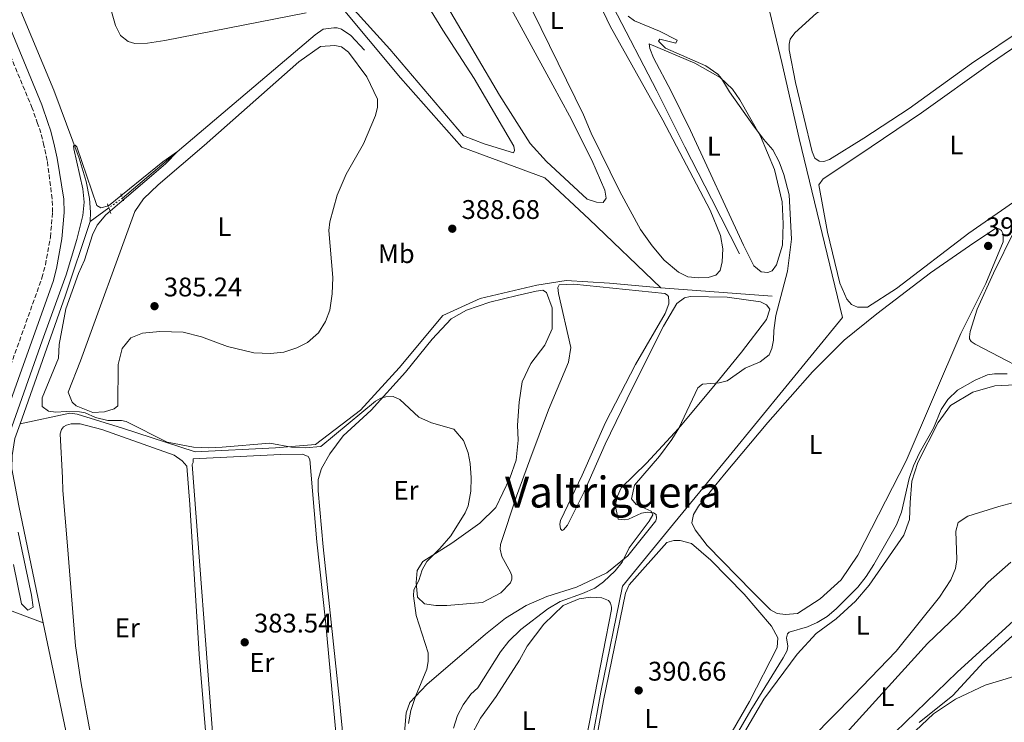
# Model space of a CAD drawing. Units: metres. Extents: x 632030 to 635511, y 4692668 to 4695045.
# Drawn here: x 633115 to 633481, y 4693913 to 4694174 of the extents above; entities that cross this region are included whole.
import ezdxf
from ezdxf.enums import TextEntityAlignment as Align

# ---------------------------------------------------------------- set-up
doc = ezdxf.new("R2010")
doc.units = ezdxf.units.M
doc.header["$MEASUREMENT"] = 0
for name, pattern in [('DGN Style 2', [1.7399219301090239, 1.043953158065414, -0.6959687720436097]), ('DGN Style 3', [2.435890702152634, 1.739921930109024, -0.6959687720436097]), ('DGN Style 5', [1.217945351076317, 0.5219765790327072, -0.6959687720436097])]:
    doc.linetypes.add(name, pattern=pattern)
for name, color, linetype, lineweight in [('Acequia de obra', 4, 'Continuous', 0), ('Acequia sin especificar', 4, 'Continuous', 0), ('Acequia sin especificar no vista', 4, 'DGN Style 5', 0), ('Balsa-alberca', 142, 'Continuous', 0), ('Camino', 7, 'DGN Style 3', 0), ('Cota de punto acotado terreno', 7, 'Continuous', 0), ('Curva de nivel intermedia', 30, 'Continuous', 0), ('Etiqueta de uso rústico', 92, 'Continuous', 0), ('Línea de cambio de uso (parcela vista)', 92, 'Continuous', 0), ('Margen derecho', 7, 'Continuous', 0), ('Pontón-alcantarilla (pasos de agua)', 1, 'DGN Style 2', 0), ('Punto acotado terreno (símbolo)', 7, 'Continuous', 0), ('Texto de Área (paraje) menor', 7, 'Continuous', 0)]:
    doc.layers.add(name, color=color, linetype=linetype, lineweight=lineweight)
doc.styles.add('Style-Arial', font='arial.ttf')

# ---------------------------------------------------------------- blocks, each defined once
blk = doc.blocks.new('5PATER')
at = {"layer": 'Balsa-alberca', "linetype": 'Continuous', "lineweight": 0}
h = blk.add_hatch(color=51, dxfattribs=at)
edge = h.paths.add_edge_path()
edge.add_ellipse((0, 0), major_axis=(-0.1095731443231308, -0.1110710700762829), ratio=0.9994222409660317, start_angle=0, end_angle=360)

msp = doc.modelspace()

# ---------------------------------------------------------------- linework, layer by layer
at = {"layer": 'Acequia de obra', "color": 4, "linetype": 'Continuous', "lineweight": 0}
for points in [[(633344.5099999999, 4694389.76, 394.9499999999971), (633349.0199999996, 4694371.130000001, 394.5399999999936), (633351.7599999999, 4694357.92, 394.5399999999936), (633355.4900000002, 4694341.720000001, 394.2700000000041), (633383.5700000003, 4694221.930000001, 394), (633387.3399999999, 4694205.41, 393.6000000000058), (633392.54, 4694182.869999999, 393.6000000000058), (633398.2599999999, 4694158.33, 392.929999999993), (633404.79, 4694130.029999999, 392.8399999999965), (633420.8399999999, 4694063.51, 392.320000000007), (633378.75, 4694011.880000001, 391.7899999999936), (633358.0599999997, 4693986.76, 391.5299999999988), (633339.0899999999, 4693963.550000001, 391.9400000000023), (633330.9800000006, 4693924.130000001, 391.8099999999977), (633324.2599999999, 4693887.5, 391.679999999993), (633319.3200000003, 4693863.07, 391.679999999993)], [(633272.2100000001, 4694064.189999999, 385.8500000000058), (633256.0199999996, 4694044.74, 385.3899999999995), (633241.5999999996, 4694029.039999999, 385.1300000000047), (633224.8600000005, 4694016.210000001, 385.3899999999995), (633210.0199999996, 4694015.050000001, 384.8600000000006), (633180.1200000001, 4694013.470000001, 384.6000000000058), (633153.0199999996, 4694022.32, 384.1999999999971), (633136.1699999999, 4694027.529999999, 384.1999999999971), (633133.4100000003, 4694027.859999999, 384.1999999999971), (633114.9400000004, 4694023.91, 384.0399999999936)]]:
    msp.add_polyline3d(points, dxfattribs=at)
at = {"layer": 'Acequia sin especificar', "color": 4, "linetype": 'Continuous', "lineweight": 0, "extrusion": (0.06045830568232844, 0.04426102321084206, 0.997188926482014), "elevation": 246427.8505627326, "flags": 128}
msp.add_lwpolyline([(3413582.484087228, -3274479.979384739), (3413582.484087228, -3274471.304420764)], dxfattribs=at)
at = {"layer": 'Acequia sin especificar', "color": 4, "linetype": 'Continuous', "lineweight": 0, "extrusion": (0.4097165484164424, -0.1493547500387103, 0.8999030551090441), "elevation": -441331.5010168122, "flags": 128}
msp.add_lwpolyline([(4627055.637223576, 911601.3497811937), (4627026.479478324, 911600.455470394), (4626976.038578051, 911599.9051252867)], dxfattribs=at)
at = {"layer": 'Acequia sin especificar', "color": 4, "linetype": 'Continuous', "lineweight": 0, "extrusion": (-0.01246788075300579, 0.0009562918665011423, 0.9999218156713028), "elevation": -3019.147966687534, "flags": 128}
msp.add_lwpolyline([(633308.8756742973, 4694079.603541264), (633350.3389350319, 4694076.423539811)], dxfattribs=at)
at = {"layer": 'Acequia sin especificar', "color": 4, "linetype": 'Continuous', "lineweight": 0, "extrusion": (0.01225723162299037, -0.004596461858907415, 0.9999143127345064), "elevation": -13431.62194399643, "flags": 128}
msp.add_lwpolyline([(633035.5713164796, 4693951.157960409), (633071.3347587159, 4693937.747818747)], dxfattribs=at)
at = {"layer": 'Acequia sin especificar', "color": 4, "linetype": 'Continuous', "lineweight": 0, "extrusion": (0.001189230901986842, -0.005697710362179411, 0.9999830607697765), "elevation": -25608.21333328074, "flags": 128}
msp.add_lwpolyline([(633122.6960493494, 4693880.18327226), (633136.3865034762, 4693814.592207581)], dxfattribs=at)
at = {"layer": 'Acequia sin especificar', "color": 4, "linetype": 'Continuous', "lineweight": 0}
for points in [[(633122.6200000001, 4694268.49, 386.0099999999948), (633108.1600000003, 4694236.439999999, 386.0099999999948), (633103, 4694224.430000001, 385.7400000000052), (633101.4299999997, 4694218.789999999, 385.4700000000012), (633101.1699999999, 4694214.800000001, 385.4700000000012), (633106.9100000003, 4694197.140000001, 385.4700000000012), (633127.5099999999, 4694148.01, 385.1999999999971), (633136.9400000004, 4694122.710000001, 385.1999999999971), (633139.5300000003, 4694114.109999999, 384.8000000000029), (633140.7599999999, 4694107.74, 384.6699999999983), (633141.1100000005, 4694102.609999999, 384.6699999999983), (633140.9800000006, 4694099.140000001, 384.6699999999983)], [(633288.5300000003, 4694267.25, 387.8899999999995), (633295.7300000006, 4694257.800000001, 388.429999999993), (633301.4500000002, 4694246.279999999, 388.429999999993), (633312.7300000006, 4694225.369999999, 388.429999999993), (633335.5800000001, 4694178.99, 388.429999999993), (633351.7999999998, 4694147.82, 388.429999999993), (633362.2699999996, 4694126.970000001, 388.429999999993), (633372.1699999999, 4694107.57, 388.9700000000012), (633382.5499999998, 4694087.119999999, 388.9700000000012)], [(633232.6500000004, 4694181.050000001, 386.6000000000058), (633256.5, 4694152.609999999, 387.1399999999995), (633279.25, 4694126.83, 387.1399999999995), (633310.1600000003, 4694115.369999999, 387.8099999999977), (633326.6200000001, 4694100, 388.1499999999942), (633353.2599999999, 4694074.57, 388.5500000000029)], [(633243.0800000001, 4694162.850000001, 385.2100000000065), (633237.9299999997, 4694168.369999999, 385.2100000000065), (633234.5800000001, 4694170.680000001, 385.2100000000065), (633232.8799999999, 4694171.140000001, 385.2100000000065), (633231.6100000005, 4694171.199999999, 385.2100000000065), (633227.7199999997, 4694170.75, 385.2100000000065), (633224.7400000002, 4694168.640000001, 385.2100000000065), (633153.04, 4694107.850000001, 384.9400000000023)], [(633272.2100000001, 4694064.189999999, 385.8500000000058), (633286.0800000001, 4694070.58, 386.0899999999965), (633307.1900000004, 4694075.550000001, 386.1199999999953), (633318.1100000005, 4694077.210000001, 388.2700000000041), (633334.2400000002, 4694076.26, 388.2899999999936), (633353.2599999999, 4694074.57, 388.5500000000029)], [(633114.9400000004, 4694023.91, 384.0399999999936), (633113.0300000003, 4694018.49, 384.0099999999948), (633112.0700000003, 4694012.220000001, 384.0099999999948), (633111.9100000003, 4694007.230000001, 384.0099999999948), (633114.5, 4693993.4, 383.8800000000047), (633123.5999999996, 4693949.9, 383.6300000000047)]]:
    msp.add_polyline3d(points, dxfattribs=at)
at = {"layer": 'Acequia sin especificar no vista', "color": 4, "linetype": 'DGN Style 5', "lineweight": 0, "extrusion": (-0.1192630832356527, -0.08451714560006886, 0.9892588989120809), "elevation": -471863.5750107556, "flags": 128}
msp.add_lwpolyline([(-3463827.867338982, 3196055.803595368), (-3463827.867338982, 3196049.509725335)], dxfattribs=at)
at = {"layer": 'Camino', "color": 7, "linetype": 'DGN Style 3', "lineweight": 0}
msp.add_polyline3d([(633108.1299999983, 4694036.330000003, 385.479999999996), (633123.1099999984, 4694078.210000002, 385.7400000000051), (633124.3899999993, 4694083.04, 385.8099999999977), (633126.2199999975, 4694093.350000001, 385.8800000000047), (633127.0599999981, 4694102.640000001, 385.8399999999965), (633126.8700000002, 4694107.640000001, 385.8600000000005), (633125.0700000009, 4694121.870000003, 386.2100000000063), (633123.8500000006, 4694127.480000001, 386.4900000000052), (633122.6999999994, 4694132.109999999, 386.3500000000058), (633121.4899999979, 4694135.570000002, 386.3999999999942), (633119.510000002, 4694141.280000002, 386.479999999996), (633104.1499999973, 4694177.989999998, 386.479999999996)], dxfattribs=at)
at = {"layer": 'Curva de nivel intermedia', "color": 30, "linetype": 'Continuous', "lineweight": 0, "flags": 128}
for points, elevation in [([(633341.1700000004, 4694175.539999999), (633343.4500000003, 4694173.810000001), (633352.8100000012, 4694169.98), (633359.3200000002, 4694166.649999999), (633358.8700000008, 4694165.539999999), (633352.9200000007, 4694166.989999999), (633352.4400000002, 4694166.199999998), (633355.0100000007, 4694163.599999999), (633370.0900000016, 4694157.069999999), (633374.4500000001, 4694154.000000001), (633375.8100000012, 4694152.349999999), (633378.8300000011, 4694147.34), (633387.5599999994, 4694135.130000001), (633391.5400000003, 4694129.749999999), (633394.9199999998, 4694125.8), (633397.3400000005, 4694121.4), (633399.0700000006, 4694116.7), (633401.0300000008, 4694109.109999999), (633401.9100000014, 4694092.66), (633400.4299999995, 4694080.699999998), (633396.0199999996, 4694064.279999998), (633395.2700000008, 4694058.659999999), (633395.1900000003, 4694055.08), (633394.5599999999, 4694051.890000001), (633393.5899999999, 4694049.640000001), (633390.2999999997, 4694046.989999999), (633384.6900000017, 4694044.680000001), (633378.0199999996, 4694039.970000001), (633374.990000001, 4694039.13), (633368.7800000017, 4694038.699999998), (633367.0500000016, 4694037.269999999), (633359.9700000006, 4694022.359999999), (633357.4, 4694018.07), (633352.8600000005, 4694011.890000001), (633343.5199999996, 4694001.099999999), (633342.3300000007, 4693996.099999999)], 390), ([(633276.2699999998, 4694021.98), (633267.9600000015, 4694024.329999999), (633263.2499999999, 4694026.380000001), (633256.1599999998, 4694032.980000001), (633253.7000000011, 4694034.060000001), (633251.0600000013, 4694033.96), (633249.1799999992, 4694033.48), (633247.2200000013, 4694032.349999999), (633226.8200000008, 4694015.490000002), (633220.9600000002, 4694015.06), (633215.9700000013, 4694015.220000001), (633207.9, 4694016.720000001), (633190.1700000005, 4694015.199999998), (633185.1700000004, 4694014.970000001), (633179.4200000016, 4694015.279999998), (633169.6200000002, 4694017.16), (633154.3800000009, 4694024.749999999), (633152.690000001, 4694025.16), (633147.6100000005, 4694025.140000001), (633143.0300000005, 4694026.350000001), (633139.1799999994, 4694028.01), (633137.0800000007, 4694028.350000001), (633132.0900000016, 4694028.49), (633128.2000000002, 4694028.249999999), (633125.5500000014, 4694028.679999999), (633123.170000001, 4694030.390000001), (633123.1599999998, 4694033.560000001), (633129.2599999995, 4694048.399999999), (633129.53, 4694053.399999999), (633132, 4694066.75), (633136.7200000007, 4694079.810000001), (633138.9600000003, 4694084.849999999), (633141.9000000019, 4694094.240000002), (633143.6100000017, 4694097.859999999), (633146.9100000008, 4694101.689999999), (633169.0300000003, 4694120.619999998), (633173.5099999995, 4694125.210000002), (633168.0900000014, 4694121.38), (633147.8899999999, 4694104.949999999), (633144.9600000017, 4694104.220000001), (633143.4599999997, 4694105.109999998), (633136.0400000013, 4694126.899999999), (633135.4900000013, 4694127.619999999), (633134.8699999999, 4694127.279999999), (633134.9100000003, 4694126.220000001), (633138.300000001, 4694111.289999999), (633138.7700000004, 4694106.319999999), (633138.3099999998, 4694101.449999999), (633136.0900000003, 4694092.509999999), (633132.1299999995, 4694079.29), (633123.1300000007, 4694054.850000001), (633111.1300000001, 4694020.660000001)], 385), ([(633460.0700000009, 4694032.95), (633463.6300000015, 4694036.470000001), (633470.1700000018, 4694040.23), (633474.7699999994, 4694042.179999999), (633477.3700000012, 4694042.57), (633482.1100000021, 4694042.519999999)], 390), ([(633372.1600000013, 4693892.259999999), (633386.8200000017, 4693917.449999999), (633398.8600000005, 4693936.970000002), (633400.2500000007, 4693939.649999999), (633400.5200000012, 4693941.24), (633400.100000001, 4693944.390000001), (633400.4699999997, 4693945.869999999), (633401.0900000011, 4693946.42), (633407.8700000005, 4693948.429999999), (633411.5100000015, 4693950.020000001), (633415.1300000004, 4693952.249999999), (633418.5200000011, 4693955.09), (633426.57, 4693963.199999999), (633429.6600000013, 4693967.130000001), (633432.4800000021, 4693971.609999999), (633441.0200000005, 4693986.390000001), (633442.8800000001, 4693991.029999999), (633445.7300000022, 4694003.609999998), (633447.260000001, 4694008.369999999), (633449.5200000008, 4694013.130000001), (633454.7199999999, 4694022.34), (633457.5600000008, 4694029.289999999), (633460.0700000009, 4694032.95)], 390), ([(633259.4900000002, 4693912.440000001), (633260.3500000008, 4693917.359999999), (633262.0600000008, 4693922.599999999), (633266.2100000014, 4693932.7), (633266.7400000012, 4693935.569999999), (633266.7300000022, 4693938.84), (633262.2400000016, 4693952.600000001), (633261.2400000005, 4693959.949999999), (633261.4800000017, 4693962.170000001), (633263.2800000011, 4693965.729999999), (633264.5100000005, 4693969.67), (633266.3000000007, 4693972.689999999), (633271.1399999999, 4693977.550000001), (633275.1900000002, 4693982.33), (633280.5400000011, 4693990.81), (633281.6000000006, 4693993.480000001), (633282.5700000006, 4693998.899999999), (633282.7100000015, 4694003.859999999), (633282.4200000009, 4694009.230000001), (633281.650000002, 4694013.210000001), (633279.9100000008, 4694017.679999999), (633276.2699999998, 4694021.98)], 385), ([(633342.3300000007, 4693996.099999999), (633344.0700000017, 4693993.960000002), (633349.6500000008, 4693991.409999999), (633350.3300000002, 4693990.060000001), (633348.9400000023, 4693987.689999999), (633341.4800000011, 4693977.83), (633338.8900000006, 4693972.509999998), (633336.2599999999, 4693969.259999998), (633331.9700000006, 4693965.199999999), (633328.7899999998, 4693962.77), (633324.2000000009, 4693960.789999999), (633315.8800000015, 4693957.880000001), (633311.2300000002, 4693955.190000001), (633301.1800000007, 4693947.499999999), (633296.7199999995, 4693943.100000001), (633293.6500000005, 4693939.15), (633285.2100000004, 4693925.82), (633282.6500000011, 4693923.399999999), (633279.7300000021, 4693919.499999999), (633277.6599999999, 4693915.529999999), (633276.1700000013, 4693910.75)], 390), ([(633114.2500000005, 4693983.65), (633119.2500000005, 4693960.269999999), (633119.8300000017, 4693955.76), (633117.8600000002, 4693954.640000001), (633115.4599999996, 4693956.980000001), (633112.5100000014, 4693971.640000001)], 385), ([(633509.94, 4693968.55), (633473.2699999996, 4693935.33), (633461.9300000005, 4693922.960000001), (633449.4500000017, 4693912.82)], 385)]:
    msp.add_lwpolyline(points, dxfattribs=dict(at, elevation=elevation))
at = {"layer": 'Línea de cambio de uso (parcela vista)', "color": 92, "linetype": 'Continuous', "lineweight": 0}
for points in [[(633413.8799999999, 4694121.5, 393.0500000000029), (633412.1500000004, 4694121.560000001, 393.0500000000029), (633410.6200000001, 4694122.779999999, 393.0500000000029), (633409.6399999997, 4694125.08, 393.0500000000029), (633403.4400000004, 4694150.92, 393.0500000000029), (633400.9900000002, 4694163.029999999, 393.0500000000029), (633400.9900000002, 4694165.09, 393.0500000000029), (633401.4600000001, 4694166.92, 393.0500000000029), (633403.0999999996, 4694169.34, 393.0500000000029), (633411.2199999997, 4694176.710000001, 393.0500000000029), (633414.6900000004, 4694178.789999999, 393.0500000000029), (633419.2100000001, 4694180.58, 393.0500000000029), (633432.3399999999, 4694182.960000001, 393.0500000000029), (633437.8600000005, 4694185.01, 393.0500000000029), (633442.1100000005, 4694187.84, 393.0500000000029), (633451.5700000003, 4694195.99, 393.0500000000029), (633460.5099999999, 4694206.67, 393.0500000000029), (633469.9299999997, 4694215.529999999, 393.0500000000029), (633481, 4694224.710000001, 393.0500000000029), (633494.9800000006, 4694235.060000001, 392.7799999999988)], [(633313.0899999999, 4694216.65, 388.3500000000058), (633334.4699999997, 4694171.869999999, 388.3500000000058), (633353.9900000002, 4694136.869999999, 388.6900000000023), (633371.6600000003, 4694103.41, 389.0299999999988), (633375.4699999997, 4694093.939999999, 389.0299999999988), (633376.3200000003, 4694088.980000001, 389.0299999999988), (633376.1200000001, 4694084.15, 389.0299999999988), (633375.3300000001, 4694080.9, 389.0299999999988), (633373.7000000002, 4694079.279999999, 389.0299999999988), (633370.9600000001, 4694078.41, 389.0299999999988), (633367.3200000003, 4694078.24, 389.0299999999988)], [(633331.79, 4694106.279999999, 387.4799999999959), (633329.3300000001, 4694106.33, 387.4799999999959), (633325.8399999999, 4694107.470000001, 387.4799999999959), (633310.75, 4694121.49, 387.4799999999959), (633304.6699999999, 4694128.210000001, 387.4799999999959), (633293.25, 4694146.189999999, 387.4799999999959), (633257.1399999997, 4694207.810000001, 387.4799999999959)], [(633367.3200000003, 4694078.24, 389.0299999999988), (633363.3499999996, 4694078.59, 389.0299999999988), (633359.8300000001, 4694080.359999999, 389.0299999999988), (633354.5, 4694084.779999999, 389.0299999999988), (633350.0300000003, 4694090.07, 389.0299999999988), (633345.6900000004, 4694096.230000001, 389.0299999999988), (633338.0899999999, 4694110.390000001, 389.0299999999988), (633327.3499999996, 4694131.99, 388.6900000000023), (633324.5700000003, 4694138.84, 388.6900000000023), (633289.7800000003, 4694209.76, 388.6900000000023)], [(633249.79, 4694206.99, 386.4100000000035), (633272.2000000002, 4694170.359999999, 387.4199999999983), (633283.8700000001, 4694152.41, 387.4199999999983), (633298.6799999997, 4694127.24, 387.4199999999983), (633298.9299999997, 4694125.59, 387.4199999999983), (633298.5099999999, 4694124.75, 387.4199999999983)], [(633221.3399999999, 4694176.810000001, 386.4100000000035), (633168.8499999996, 4694166.539999999, 386.4100000000035), (633162.3300000001, 4694165.439999999, 386.4100000000035), (633157.6200000001, 4694165.32, 386.4100000000035), (633155.1500000004, 4694166.09, 386.4100000000035), (633152.3700000001, 4694168.34, 386.4100000000035), (633150.4400000004, 4694172.02, 386.4100000000035), (633145.4199999999, 4694190.060000001, 386.4100000000035)], [(633298.5099999999, 4694124.75, 387.4199999999983), (633287.6200000001, 4694128.039999999, 387.4199999999983), (633279.8499999996, 4694131.09, 387.4199999999983), (633252.54, 4694163.230000001, 387.4199999999983), (633234.3499999996, 4694183.32, 386.75)], [(633294.7400000002, 4694183.560000001, 387.8099999999977), (633313.1399999997, 4694149.880000001, 387.8099999999977), (633319.3099999997, 4694138.42, 387.4799999999959), (633327.6699999999, 4694121.99, 387.4799999999959), (633332.4500000002, 4694110.83, 387.4799999999959), (633333.0099999999, 4694107.890000001, 387.4799999999959), (633331.79, 4694106.279999999, 387.4799999999959)], [(633508.8300000001, 4694184.77, 392.7799999999988), (633468.8099999997, 4694157.92, 392.7799999999988), (633445.7000000002, 4694141.199999999, 392.7799999999988), (633428.8399999999, 4694130.119999999, 393.0500000000029), (633415.9800000006, 4694122.220000001, 393.0500000000029), (633413.8799999999, 4694121.5, 393.0500000000029)], [(633426.4400000004, 4694067.26, 391.820000000007), (633424.1900000004, 4694068.350000001, 391.820000000007), (633422.4500000002, 4694070.289999999, 391.820000000007), (633419.9400000004, 4694076.220000001, 392.2100000000065), (633415.3200000003, 4694095.15, 392.0800000000018), (633412.0099999999, 4694112.859999999, 392.0800000000018), (633413.6299999999, 4694115.02, 392.6100000000006), (633427.0099999999, 4694123.890000001, 392.6199999999953), (633450.2599999999, 4694139.600000001, 392.8899999999995), (633475.9000000004, 4694157.880000001, 392.8899999999995), (633498.9400000004, 4694173.710000001, 392.0800000000018)], [(633232.0700000003, 4694164.67, 386.1999999999971), (633226.6900000004, 4694164.310000001, 386.1999999999971), (633218.6399999997, 4694158.5, 386.1999999999971), (633183.4299999997, 4694127.439999999, 386.1999999999971), (633166.2699999996, 4694112.82, 385.5200000000041), (633160.9000000004, 4694107.66, 385.1900000000023), (633157.6900000004, 4694102.9, 385.1900000000023), (633137.4000000004, 4694047.34, 385.4499999999971), (633132.8499999996, 4694035.680000001, 385.4499999999971), (633134.3499999996, 4694032.039999999, 385.320000000007), (633135.8799999999, 4694030.619999999, 385.320000000007), (633142.0800000001, 4694028.199999999, 385.320000000007), (633146.4000000004, 4694028.350000001, 385.320000000007), (633149.9500000002, 4694029.529999999, 385.1900000000023), (633151.2800000003, 4694030.630000001, 385.1900000000023), (633151.4800000006, 4694045.939999999, 385.320000000007), (633152.9500000002, 4694051.9, 385.320000000007), (633156.1900000004, 4694055.91, 385.320000000007), (633160.4500000002, 4694057.65, 385.1900000000023), (633166.9699999997, 4694058.300000001, 385.1900000000023), (633175.6299999999, 4694057.970000001, 385.320000000007), (633182.4400000004, 4694056.310000001, 385.320000000007), (633192.1600000003, 4694052.75, 385.4499999999971), (633201.9500000002, 4694050.359999999, 385.7100000000065), (633208.0800000001, 4694050.15, 385.7100000000065), (633213.0199999996, 4694050.539999999, 385.8500000000058), (633217.9199999999, 4694052.189999999, 386.1100000000006), (633221.8600000005, 4694054.220000001, 386.5), (633225.9500000002, 4694057.74, 386.1100000000006), (633228.54, 4694062.050000001, 386.3699999999953), (633230.1900000004, 4694066.220000001, 386.3699999999953), (633231.0300000003, 4694072.27, 386.6399999999995), (633231.3399999999, 4694078.4, 386.5), (633229.7800000003, 4694095.850000001, 386.2400000000052), (633230.1600000003, 4694099.09, 386.1999999999971), (633232.8899999997, 4694108.970000001, 386.1999999999971), (633236.2300000006, 4694116.82, 386.1999999999971), (633242.7300000006, 4694128.050000001, 386.1999999999971), (633247.1500000004, 4694138.550000001, 386.1999999999971), (633247.8899999997, 4694141.689999999, 386.1999999999971), (633247.8499999996, 4694144.640000001, 386.1999999999971), (633243.9800000006, 4694152.92, 386.1999999999971), (633237.0800000001, 4694162.140000001, 386.1999999999971), (633234.5099999999, 4694164.100000001, 386.1999999999971), (633232.0700000003, 4694164.67, 386.1999999999971)], [(633393.0999999996, 4694080.16, 389.9700000000012), (633390.6399999997, 4694080.470000001, 389.9700000000012), (633387.8899999997, 4694082.75, 389.9700000000012), (633384.0199999996, 4694090.33, 389.9700000000012), (633364.3700000001, 4694133.050000001, 389.9700000000012), (633357.1100000005, 4694147.619999999, 389.9700000000012), (633350.5499999998, 4694160.08, 389.6300000000047), (633349.2000000002, 4694163.51, 389.6300000000047), (633348.9699999997, 4694165.210000001, 389.9700000000012), (633365.9400000004, 4694158.039999999, 389.9700000000012), (633375.4100000003, 4694152.730000001, 389.9700000000012), (633379.9000000004, 4694148.42, 390.3099999999977), (633382.7000000002, 4694144.380000001, 390.3099999999977), (633390.3499999996, 4694130.92, 389.9700000000012), (633395.5199999996, 4694118.52, 389.9700000000012), (633398.3799999999, 4694106.52, 389.9700000000012), (633398.8099999997, 4694098.369999999, 389.9700000000012), (633398.54, 4694090.41, 389.9700000000012), (633396.3300000001, 4694083.060000001, 389.9700000000012), (633394.7400000002, 4694080.789999999, 389.9700000000012), (633393.0999999996, 4694080.16, 389.9700000000012)], [(633497.9600000001, 4694039.630000001, 390.8099999999977), (633496.9000000004, 4694039.699999999, 390.8099999999977), (633470.2100000001, 4694053.5, 391.1999999999971), (633468.7000000002, 4694054.609999999, 391.070000000007), (633468.1500000004, 4694055.539999999, 391.1999999999971), (633468.1200000001, 4694056.279999999, 391.1999999999971), (633468.3700000001, 4694058.289999999, 391.1999999999971), (633470.9500000002, 4694066.59, 391.070000000007), (633477.0599999997, 4694079.960000001, 390.9400000000023), (633484.8700000001, 4694095.810000001, 391.070000000007), (633490.3300000001, 4694106.529999999, 391.4700000000012), (633492.4500000002, 4694109.230000001, 391.4700000000012), (633498.4199999999, 4694113.960000001, 391.070000000007), (633510.25, 4694122.77, 391.1999999999971), (633515.3099999997, 4694126.09, 391.4700000000012), (633517, 4694126.039999999, 391.4700000000012), (633518.0700000003, 4694125.439999999, 391.4700000000012), (633519.0599999997, 4694124.32, 391.4700000000012), (633516.4400000004, 4694113.9, 390.8099999999977), (633510.8499999996, 4694091.060000001, 390.5399999999936), (633502.9500000002, 4694058.130000001, 391.1999999999971), (633499.3499999996, 4694042.310000001, 390.5399999999936), (633497.9600000001, 4694039.630000001, 390.8099999999977)], [(633490.6100000005, 4694110.640000001, 392.0800000000018), (633467.8200000003, 4694094.83, 391.6900000000023), (633440.9699999997, 4694074.26, 391.5599999999977), (633430.1299999999, 4694067.27, 391.820000000007), (633426.4400000004, 4694067.26, 391.820000000007)], [(633399.6600000003, 4693952.99, 391.7299999999959), (633396.5899999999, 4693953.42, 391.6000000000058), (633394.1200000001, 4693954.82, 391.6000000000058), (633387.3700000001, 4693961.449999999, 391.4700000000012), (633370.5899999999, 4693978.730000001, 391.6000000000058), (633366.0800000001, 4693984.480000001, 391.6000000000058), (633364.8399999999, 4693987.08, 391.6000000000058), (633365.4699999997, 4693990.26, 391.6000000000058), (633367.2699999996, 4693993.380000001, 391.6000000000058), (633377.0099999999, 4694005.279999999, 391.3300000000018), (633393.04, 4694024.460000001, 391.6000000000058), (633409.7300000006, 4694043.230000001, 391.6000000000058), (633421.4699999997, 4694055.09, 391.4700000000012), (633433.6900000004, 4694064.869999999, 391.6000000000058), (633453.5499999998, 4694080.050000001, 391.7299999999959), (633469.7400000002, 4694091.220000001, 391.3300000000018), (633478.2000000002, 4694096.76, 391.4700000000012), (633479.2699999996, 4694096.369999999, 391.4700000000012), (633480.0199999996, 4694095.869999999, 391.4700000000012), (633480.5999999996, 4694094.310000001, 391.4700000000012), (633480.6900000004, 4694091.57, 391.4700000000012), (633474.1299999999, 4694076.07, 391.4700000000012), (633464.9199999999, 4694057.539999999, 391.1999999999971), (633444.5199999996, 4694010.189999999, 391.070000000007), (633426.5700000003, 4693975.15, 390.8099999999977), (633420.3300000001, 4693965.890000001, 390.8099999999977), (633412.54, 4693958.890000001, 391.070000000007), (633404.1799999997, 4693953.350000001, 391.3300000000018), (633399.6600000003, 4693952.99, 391.7299999999959)], [(633236.8300000001, 4693889.210000001, 384.7299999999959), (633233.6600000003, 4693922.109999999, 384.8600000000006), (633227.6699999999, 4693978.230000001, 384.7299999999959), (633225.7800000003, 4693999.050000001, 384.7299999999959), (633225.8399999999, 4694003.27, 384.7299999999959), (633227.0700000003, 4694007.32, 384.7299999999959), (633230.1399999997, 4694012.810000001, 384.7299999999959), (633235.1900000004, 4694019.42, 384.9900000000052), (633245.6100000005, 4694028.970000001, 384.8600000000006), (633258.29, 4694043.130000001, 385.2599999999948), (633268.2999999998, 4694055.4, 385.6499999999942), (633275.3200000003, 4694062.930000001, 385.7899999999936), (633281, 4694066.189999999, 386.0500000000029), (633289.6500000004, 4694069.230000001, 385.7899999999936), (633299.7999999998, 4694071.600000001, 386.4499999999971), (633306.9100000003, 4694073.32, 386.0500000000029), (633309.4299999997, 4694073.630000001, 386.0500000000029), (633310.7300000006, 4694072.720000001, 386.0500000000029), (633312.8300000001, 4694067.100000001, 386.179999999993), (633312.8899999997, 4694059.300000001, 386.3099999999977), (633310.1500000004, 4694053.189999999, 386.0500000000029), (633304.9100000003, 4694046.359999999, 386.0500000000029), (633301.7800000003, 4694039.5, 385.9199999999983), (633300.5700000003, 4694031.960000001, 385.9199999999983), (633300.0199999996, 4694023.4, 386.0500000000029), (633300.2199999997, 4694017.82, 386.0500000000029), (633299.4299999997, 4694010.4, 386.0500000000029), (633297.1299999999, 4694003.680000001, 386.0500000000029), (633291.9199999999, 4693992.84, 386.0500000000029), (633286.0199999996, 4693986.939999999, 385.7899999999936), (633275.6200000001, 4693979.609999999, 385.3899999999995), (633264.79, 4693972.789999999, 384.8600000000006), (633262.6900000004, 4693969.449999999, 384.8600000000006), (633262.3200000003, 4693964.9, 385), (633262.8300000001, 4693959.539999999, 385.1300000000047), (633265.4500000002, 4693956.99, 385.1300000000047), (633269.5800000001, 4693956.4, 385.5200000000041), (633273.7000000002, 4693956.439999999, 385.6499999999942), (633286.9500000002, 4693957.539999999, 386.8399999999965), (633293.7800000003, 4693961.050000001, 387.6300000000047), (633297.3499999996, 4693964.76, 387.8899999999995), (633297.8200000003, 4693966.15, 387.8899999999995), (633297.8799999999, 4693967.42, 387.8899999999995), (633297.4199999999, 4693968.77, 387.8899999999995), (633294.1500000004, 4693974.57, 387.8899999999995), (633293.5199999996, 4693977.390000001, 387.7599999999948), (633293.6799999997, 4693979.09, 387.7599999999948), (633299.5800000001, 4693997.01, 387.6300000000047), (633304.5899999999, 4694010.59, 387.6300000000047), (633311.5300000003, 4694029.189999999, 388.1600000000035), (633318.9199999999, 4694046.850000001, 388.1600000000035), (633319.7800000003, 4694052.369999999, 388.4199999999983), (633315.2699999996, 4694072.460000001, 388.5500000000029), (633314.9800000006, 4694074.66, 388.5500000000029), (633315.4800000006, 4694075.630000001, 388.4199999999983), (633320.9600000001, 4694075.82, 388.1600000000035), (633354.8300000001, 4694072.380000001, 388.2899999999936), (633355.7999999998, 4694071.779999999, 388.2899999999936), (633356.1399999997, 4694071.27, 388.2899999999936), (633356.2999999998, 4694069.480000001, 388.2899999999936), (633356.2300000006, 4694068.529999999, 388.1600000000035), (633354.8799999999, 4694065, 388.1600000000035), (633343.8499999996, 4694045.939999999, 388.0299999999988), (633332.6799999997, 4694024.449999999, 387.8899999999995), (633324.0899999999, 4694004.84, 388.0299999999988), (633316.04, 4693987.99, 388.0299999999988), (633315.7699999996, 4693986.609999999, 388.0299999999988), (633315.9400000004, 4693984.930000001, 388.0299999999988), (633316.5899999999, 4693984.32, 388.0299999999988), (633317.1100000005, 4693984.550000001, 388.0299999999988), (633318.6299999999, 4693986.289999999, 388.0299999999988), (633324.8399999999, 4693998.640000001, 388.1600000000035), (633332.6500000004, 4694016.32, 388.679999999993), (633342.7800000003, 4694037.359999999, 388.5500000000029), (633354.3099999997, 4694060.230000001, 388.679999999993), (633359.2800000003, 4694068.74, 388.679999999993), (633362.0599999997, 4694070.74, 388.5500000000029), (633364.2599999999, 4694071.24, 388.5500000000029), (633377.9800000006, 4694071.09, 388.5500000000029), (633390.3799999999, 4694069.310000001, 389.0800000000018), (633392.6299999999, 4694068.230000001, 389.0800000000018), (633393.8499999996, 4694066.58, 389.0800000000018), (633392.6200000001, 4694062.74, 389.0800000000018), (633383.3399999999, 4694050.600000001, 389.2100000000065), (633372.4199999999, 4694037.140000001, 389.6100000000006), (633359.8700000001, 4694022.24, 390), (633347.9900000002, 4694009.27, 389.6100000000006), (633338.5, 4694000.180000001, 389.3399999999965), (633337.2400000002, 4693997.08, 389.3399999999965), (633336.5899999999, 4693994.42, 389.3399999999965)], [(633369.79, 4693879.51, 389.2100000000065), (633368.6299999999, 4693879.58, 389.2100000000065), (633367.8700000001, 4693880.08, 389.2100000000065), (633367.6399999997, 4693880.699999999, 389.2100000000065), (633367.8200000003, 4693881.869999999, 389.2100000000065), (633368.2999999998, 4693883.15, 389.2100000000065), (633374.4400000004, 4693892.199999999, 389.2100000000065), (633384.4299999997, 4693909.279999999, 389.2100000000065), (633391.6299999999, 4693921.529999999, 388.5599999999977), (633404.0499999998, 4693938.26, 389.2100000000065), (633411.0800000001, 4693945.970000001, 389.2100000000065), (633418.4900000002, 4693951.480000001, 389.4799999999959), (633425.7699999996, 4693957.930000001, 389.3500000000058), (633430.8399999999, 4693964, 389.4799999999959), (633443.6299999999, 4693982.539999999, 389.7400000000052), (633445.7699999996, 4693988.300000001, 389.7400000000052), (633446.0899999999, 4693994.630000001, 390), (633446.6799999997, 4694002.560000001, 389.8699999999953), (633448.8799999999, 4694009.59, 390.2700000000041), (633456.5199999996, 4694024.380000001, 389.7400000000052), (633461.0599999997, 4694030.74, 390.1399999999995), (633469.3300000001, 4694035.75, 390.2700000000041), (633477.5800000001, 4694038.119999999, 389.7400000000052), (633485.1600000003, 4694038.470000001, 389.7400000000052)], [(633141.0800000001, 4693909.25, 384.070000000007), (633137.7000000002, 4693927.380000001, 384.2100000000065), (633135.5199999996, 4693941.439999999, 384.6000000000058), (633132.6200000001, 4693978.57, 384.4700000000012), (633130.8399999999, 4693999.180000001, 384.070000000007), (633130.6799999997, 4694003.82, 384.7299999999959), (633129.8899999997, 4694020.24, 384.7299999999959), (633130.3600000005, 4694021.84, 384.7299999999959), (633131.1699999999, 4694022.82, 384.6000000000058), (633132.2000000002, 4694023.49, 384.6000000000058), (633133.9800000006, 4694023.970000001, 384.6000000000058), (633137.3499999996, 4694023.880000001, 384.6000000000058), (633145.3399999999, 4694021.84, 384.4700000000012), (633172.2599999999, 4694012.25, 384.3399999999965), (633175.2800000003, 4694010.140000001, 384.4700000000012), (633176.9400000004, 4694008.189999999, 384.4700000000012), (633178.0700000003, 4693993.890000001, 384.2100000000065), (633181.6200000001, 4693938.32, 383.9400000000023), (633184.7800000003, 4693899.4, 384.070000000007)], [(633233.8600000005, 4693874.869999999, 383.8099999999977), (633231.8499999996, 4693874.9, 383.8099999999977), (633229.9400000004, 4693875.26, 383.8099999999977), (633216.1699999999, 4693879.83, 383.679999999993), (633201.8099999997, 4693883.230000001, 383.8099999999977), (633192.3700000001, 4693884.689999999, 383.8099999999977), (633188.4199999999, 4693885.92, 383.8099999999977), (633187.7400000002, 4693887.480000001, 383.8099999999977), (633186.7699999996, 4693905.9, 383.8099999999977), (633179.0199999996, 4694008.789999999, 384.070000000007), (633179.3099999997, 4694009.539999999, 384.070000000007), (633179.3700000001, 4694010.91, 384.2100000000065), (633211.7999999998, 4694012.59, 384.3399999999965), (633220.0300000003, 4694012.67, 384.6000000000058), (633222.1699999999, 4694011.789999999, 384.6000000000058), (633222.7300000006, 4694010.65, 384.6000000000058), (633225.4000000004, 4693980.050000001, 384.070000000007), (633228.54, 4693950.630000001, 383.9400000000023), (633235.0099999999, 4693881.130000001, 383.8099999999977), (633235.1600000003, 4693876.810000001, 383.8099999999977), (633234.7800000003, 4693875.529999999, 383.8099999999977), (633233.8600000005, 4693874.869999999, 383.8099999999977)], [(633493.8600000005, 4693997.220000001, 389.4799999999959), (633479.0199999996, 4693993.16, 389.3500000000058), (633467.54, 4693989.630000001, 389.2100000000065), (633463.9299999997, 4693987.199999999, 389.0800000000018), (633463.0899999999, 4693984.01, 389.0800000000018), (633463.4199999999, 4693973.480000001, 389.2100000000065), (633462.9000000004, 4693970.09, 389.2100000000065), (633461.1399999997, 4693965.92, 389.0800000000018), (633456.9199999999, 4693959.460000001, 389.0800000000018), (633440.7999999998, 4693939.449999999, 388.9499999999971), (633425, 4693922.92, 388.9499999999971), (633409.6799999997, 4693907.460000001, 388.820000000007), (633395.9400000004, 4693895.74, 388.6900000000023), (633369.79, 4693879.51, 389.2100000000065)], [(633336.5899999999, 4693994.42, 389.3399999999965), (633336.5499999998, 4693992.52, 389.3399999999965), (633337.4299999997, 4693988.539999999, 389.2100000000065), (633339.8700000001, 4693988.199999999, 389.8699999999953), (633341.2300000006, 4693988.460000001, 389.7400000000052), (633346.1100000005, 4693990.74, 389.8699999999953), (633348.3099999997, 4693991.029999999, 389.8699999999953), (633350.54, 4693990.800000001, 389.8699999999953), (633351.5099999999, 4693990.199999999, 390), (633351.6600000003, 4693988.83, 390), (633351.3799999999, 4693987.869999999, 390), (633341.0800000001, 4693974.850000001, 390), (633333.1799999997, 4693968.560000001, 389.6100000000006), (633321.9800000006, 4693963.210000001, 389.2100000000065), (633310.9199999999, 4693959.76, 388.820000000007), (633303.2300000006, 4693956.430000001, 388.2899999999936), (633295.4800000006, 4693951.720000001, 387.7599999999948), (633288.0999999996, 4693945.66, 387.5), (633266.29, 4693927.060000001, 385.5200000000041), (633259.8899999997, 4693920.300000001, 384.7299999999959), (633258.5499999998, 4693916.449999999, 384.8600000000006), (633257.9600000001, 4693909.15, 384.8600000000006)], [(633324.0700000003, 4693859.800000001, 391.1000000000058), (633323.3300000001, 4693865.58, 390.929999999993), (633323.5099999999, 4693873.07, 390.929999999993), (633325.25, 4693884.720000001, 390.929999999993), (633331.9699999997, 4693921.100000001, 390.679999999993), (633340.1699999999, 4693960.99, 390.679999999993), (633341.54, 4693964.09, 390.8099999999977), (633355.4800000006, 4693979.82, 391.070000000007), (633358.0899999999, 4693980.539999999, 391.070000000007), (633360.5199999996, 4693980.51, 391.070000000007), (633364.6600000003, 4693979.380000001, 391.070000000007), (633371.9199999999, 4693973.289999999, 390.9400000000023), (633384.2400000002, 4693960.619999999, 390.9400000000023), (633394.4199999999, 4693948.720000001, 390.9400000000023), (633396.8799999999, 4693944.369999999, 390.9400000000023), (633396.5800000001, 4693940.77, 390.9400000000023), (633386.2599999999, 4693920.730000001, 390.9400000000023), (633363.1900000004, 4693880.779999999, 390.8099999999977), (633353.6200000001, 4693867.09, 390.8099999999977), (633346.6200000001, 4693858.640000001, 390.8099999999977), (633341.25, 4693855.199999999, 390.8099999999977), (633334.8499999996, 4693854.26, 390.9400000000023), (633328.2800000003, 4693855.42, 391.1999999999971), (633324.4199999999, 4693857.08, 391.1900000000023)], [(633397.1100000005, 4693869.109999999, 386.8399999999965), (633394.8799999999, 4693869.67, 386.8399999999965), (633393.6900000004, 4693870.369999999, 386.8399999999965), (633393.1399999997, 4693871.09, 386.8399999999965), (633392.2599999999, 4693872.430000001, 386.8399999999965), (633392.2300000006, 4693873.380000001, 386.8399999999965), (633392.5099999999, 4693874.550000001, 386.8399999999965), (633394.3899999997, 4693878.300000001, 386.8399999999965), (633396.4199999999, 4693880.57, 386.8399999999965), (633398.79, 4693882.439999999, 386.4499999999971), (633406.4900000002, 4693888.59, 386.8399999999965), (633413.2100000001, 4693896.08, 387.1100000000006), (633419.9400000004, 4693906.310000001, 387.2400000000052), (633452.5199999996, 4693942.25, 387.3699999999953), (633463.6600000003, 4693952.930000001, 386.9799999999959), (633475.0800000001, 4693965.109999999, 386.9799999999959), (633483.4800000006, 4693972.439999999, 386.8399999999965)], [(633282.4199999999, 4693907.33, 390.7599999999948), (633286.1699999999, 4693914.529999999, 390.7599999999948), (633292.0099999999, 4693922.539999999, 390.7599999999948), (633300.7100000001, 4693936.039999999, 390.8899999999995), (633303.5899999999, 4693941.199999999, 390.8899999999995), (633309.7300000006, 4693949.439999999, 390.8899999999995), (633316.9699999997, 4693956.439999999, 390.8899999999995), (633322.9000000004, 4693958.869999999, 391.0200000000041), (633327.2000000002, 4693959.439999999, 391.0200000000041), (633331.3200000003, 4693959.27, 391.0200000000041), (633333.7800000003, 4693958.300000001, 391.0200000000041), (633334.5599999997, 4693957.27, 391.1499999999942), (633334.9299999997, 4693955.810000001, 391.1499999999942), (633334.9600000001, 4693954.859999999, 391.0200000000041), (633319.4000000004, 4693875.619999999, 391.0200000000041)], [(633494.1200000001, 4693959.5, 386.5800000000018), (633463.5099999999, 4693931.529999999, 386.7100000000065), (633432.7300000006, 4693901.869999999, 386.7100000000065), (633418.4000000004, 4693888.66, 386.7100000000065), (633404.75, 4693874.100000001, 386.8399999999965), (633398.5800000001, 4693869.26, 386.8399999999965), (633397.1100000005, 4693869.109999999, 386.8399999999965)], [(633419.6699999999, 4693858.01, 384.6699999999983), (633416.0800000001, 4693858.100000001, 384.6699999999983), (633414.04, 4693859.300000001, 384.6699999999983), (633411.0999999996, 4693862.050000001, 384.6699999999983), (633410.2000000002, 4693864.029999999, 384.6699999999983), (633410.0300000003, 4693865.810000001, 385.070000000007), (633411.1100000005, 4693871.539999999, 385.070000000007), (633413.8300000001, 4693875.74, 385.070000000007), (633423.0999999996, 4693885.630000001, 384.6699999999983), (633439.25, 4693901.430000001, 384.6699999999983), (633454.6900000004, 4693916.050000001, 385.070000000007), (633462.9500000002, 4693921.59, 384.8000000000029), (633473.9500000002, 4693926.789999999, 384.8000000000029), (633484.5999999996, 4693929.980000001, 384.929999999993)]]:
    msp.add_polyline3d(points, dxfattribs=at)
at = {"layer": 'Margen derecho', "color": 7, "linetype": 'Continuous', "lineweight": 0}
msp.add_polyline3d([(633104.4299999991, 4694013.180000001, 385.7400000000051), (633115.5799999981, 4694044.280000002, 385.5099999999947), (633127.2500000002, 4694076.920000004, 385.7400000000051), (633128.5399999977, 4694081.750000001, 385.8099999999977), (633130.5100000014, 4694092.77, 385.8800000000047), (633131.3899999997, 4694102.530000002, 385.8399999999965), (633131.2399999978, 4694107.530000002, 385.8500000000059), (633128.7199999987, 4694122.670000002, 386.2100000000063), (633127.4899999973, 4694128.330000003, 386.4900000000052), (633126.2800000003, 4694133.180000001, 386.3500000000058), (633125.4200000018, 4694135.63, 386.3800000000047), (633122.9999999988, 4694142.61, 386.479999999996), (633103.9200000016, 4694188.63, 386.479999999996)], dxfattribs=at)
at = {"layer": 'Pontón-alcantarilla (pasos de agua)', "color": 1, "linetype": 'DGN Style 2', "lineweight": 0, "elevation": 385.4700000000012, "flags": 128}
for points in [[(633152.4600000001, 4694109.449999999), (633153.04, 4694107.850000001)], [(633147.4199999999, 4694105.789999999), (633147.9600000001, 4694104.25)], [(633153.04, 4694107.850000001), (633153.6299999999, 4694106.220000001)], [(633147.9600000001, 4694104.25), (633148.7100000001, 4694102.140000001)]]:
    msp.add_lwpolyline(points, dxfattribs=at)

# ---------------------------------------------------------------- block references
at = {"layer": 'Punto acotado terreno (símbolo)', "color": 7, "linetype": 'Continuous', "lineweight": 0, "xscale": 10, "yscale": 10, "zscale": 10}
for p in [(633275.7199999976, 4694096.489999999, 388.679999999993), (633475.0599999977, 4694090.09, 391.4100000000035), (633164.9699999989, 4694067.680000001, 385.2400000000057), (633198.5100000022, 4693942.690000001, 383.5399999999936), (633345.0700000008, 4693924.800000001, 390.6600000000035)]:
    msp.add_blockref('5PATER', p, dxfattribs=at)

# ---------------------------------------------------------------- texts
at = {"layer": 'Cota de punto acotado terreno', "color": 7, "linetype": 'Continuous', "lineweight": 0, "style": 'Style-Arial'}
for s, p in [('388.68', (633279.1800000004, 4694100.13, 388.679999999993)), ('391.41', (633474.2199999979, 4694093.730000001, 391.4100000000035)), ('385.24', (633168.4299999995, 4694071.32, 385.2400000000052)), ('383.54', (633201.9699999985, 4693946.330000001, 383.5399999999936)), ('390.66', (633348.5300000013, 4693928.440000001, 390.6600000000035))]:
    msp.add_text(s, height=7.000000000000002, dxfattribs=at).set_placement(p)
at = {"layer": 'Etiqueta de uso rústico', "color": 92, "linetype": 'Continuous', "lineweight": 0, "style": 'Style-Arial'}
for s, p in [('L', (633314.6114203791, 4694174.260010001, 388.6100000000006)), ('L', (633373.0214203787, 4694127.200009997, 389.9700000000012)), ('L', (633463.2414203818, 4694127.650009996, 392.5599999999977)), ('L', (633190.941420381, 4694097.280009999, 385.7200000000012)), ('Mb', (633254.910246244, 4694087.210010001, 387.570000000007)), ('L', (633410.8514203792, 4694016.240009999, 391.3899999999995)), ('Er', (633258.5254566105, 4693999.210010001, 384.8999999999942)), ('Er', (633154.8554566085, 4693948.090009999, 384.3300000000018)), ('L', (633428.4014203821, 4693949.030010001, 389.2799999999988)), ('Er', (633204.8854566106, 4693935.19001, 383.570000000007)), ('L', (633437.5814203798, 4693922.450009998, 387.2400000000052)), ('L', (633304.2014203776, 4693913.580010001, 390.8800000000047)), ('L', (633349.7214203815, 4693914.350009999, 390.6999999999971))]:
    msp.add_text(s, height=7.000000000000002, dxfattribs=at).set_placement(p, align=Align.MIDDLE_CENTER)
at = {"layer": 'Texto de Área (paraje) menor', "color": 7, "linetype": 'Continuous', "lineweight": 0, "style": 'Style-Arial'}
msp.add_text('Valtriguera', height=11.5, dxfattribs=at).set_placement((633335.6178962355, 4693998.570009999, 387.8600000000006), align=Align.MIDDLE_CENTER)

doc.saveas('drawing.dxf')
